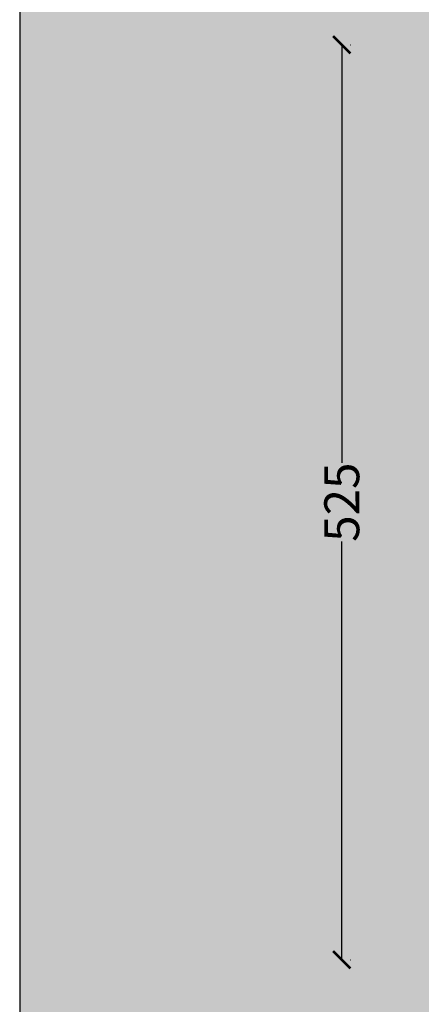
# Model space of a CAD drawing. Units: centimetres. Extents: x -68 to 16406, y -620 to 2561.
# Drawn here: x 5751 to 5981, y 805 to 1369 of the extents above; entities that cross this region are included whole.
import ezdxf

# ---------------------------------------------------------------- set-up
doc = ezdxf.new("R2010")
doc.units = ezdxf.units.CM
doc.layers.add('Gruppo definitivo$cartiglio per stampa', color=7, linetype='Continuous', true_color=0xffffff)
doc.layers.add('Gruppo definitivo$quote', color=7, linetype='Continuous', lineweight=15, true_color=0x4f5b66)
doc.styles.add('Felina SerifRegular Regular', font='txt')
doc.dimstyles.new('Art Ceram_scheda tecnica', dxfattribs={"dimtxt": 20, "dimasz": 10, "dimexe": 5, "dimexo": 5, "dimgap": 2.5, "dimtad": 0, "dimtoh": 1, "dimdec": 1, "dimzin": 1, "dimdsep": 46, "dimtxsty": 'Felina SerifRegular Regular', "dimblk": 'ARCHTICK', "dimcen": 5, "dimazin": 1, "dimtfac": 1, "dimtdec": 4, "dimtix": 1, "dimtofl": 0, "dimtmove": 1, "dimatfit": 3, "dimldrblk": 'ARCHTICK', "dimfxl": 1, "dimtolj": 1, "dimtzin": 1, "dimarcsym": 0})

# ---------------------------------------------------------------- blocks, each defined once
blk = doc.blocks.new('_ArchTick')
at = {"color": 0, "linetype": 'ByBlock', "const_width": 0.15}
blk.add_lwpolyline([(-0.5, -0.5), (0.5, 0.5)], dxfattribs=at)
blk = doc.blocks.new('*D37')
at = {"layer": 'Defpoints', "color": 0}
for p in [(5935.43, 1354.65), (5935.43, 830.48), (5935.61, 830.48)]:
    blk.add_point(p, dxfattribs=at)
at = {"layer": 'Gruppo definitivo$quote', "color": 0, "lineweight": -2}
for p, q in [((5935.61, 1354.65), (5935.61, 1115.09)), ((5940.43, 1354.65), (5940.61, 1354.65)), ((5935.61, 830.48), (5935.61, 1070.05)), ((5940.43, 830.48), (5940.61, 830.48))]:
    blk.add_line(p, q, dxfattribs=at)
at = {"layer": 'Gruppo definitivo$quote', "color": 0, "lineweight": -2, "xscale": 10, "yscale": 10, "zscale": 10}
for p, rotation in [((5935.61, 1354.65), 90), ((5935.61, 830.48), 270)]:
    blk.add_blockref('_ArchTick', p, dxfattribs=dict(at, rotation=rotation))
at = {"layer": 'Gruppo definitivo$quote', "color": 0, "insert": (5935.61, 1092.57), "char_height": 20, "attachment_point": 5, "rotation": 90, "style": 'Felina SerifRegular Regular'}
blk.add_mtext('\\A1;525', dxfattribs=at)

msp = doc.modelspace()

# ---------------------------------------------------------------- hatches: boundary and pattern name
at = {"layer": 'Gruppo definitivo$cartiglio per stampa'}
msp.add_hatch(color=256, dxfattribs=at).paths.add_polyline_path([(5751.25714, -620.5), (7677.41231, -620.5), (7677.41231, 2039.42857), (5751.25714, 2039.42857)], flags=0)

# ---------------------------------------------------------------- linework, layer by layer
msp.add_lwpolyline([(5751.25714, -620.5), (7677.41231, -620.5), (7677.41231, 2039.42857), (5751.25714, 2039.42857)], close=True, dxfattribs=at)

# ---------------------------------------------------------------- dimensions: what is measured, and where the dimension line sits
at = {"layer": 'Gruppo definitivo$quote'}
dim = msp.add_linear_dim(base=(5935.60849, 830.47802), p1=(5935.42849, 1354.65486), p2=(5935.42849, 830.47802), angle=90, text='525', dimstyle='Art Ceram_scheda tecnica', override={"dimtxt": 20, "dimasz": 10, "dimexe": 5, "dimexo": 5, "dimgap": 2.5, "dimtih": 0, "dimtoh": 0, "dimdec": 1, "dimzin": 1, "dimtxsty": 'Felina SerifRegular Regular', "dimblk": 'ArchTick', "dimsah": 0, "dimcen": 5, "dimadec": 2, "dimazin": 1, "dimtix": 0, "dimtmove": 0, "dimtzin": 1}, dxfattribs=at)
dim.commit()
dim.dimension.update_dxf_attribs({"geometry": '*D37', "text_midpoint": (5935.60849, 1092.56644)})

doc.saveas('drawing.dxf')
